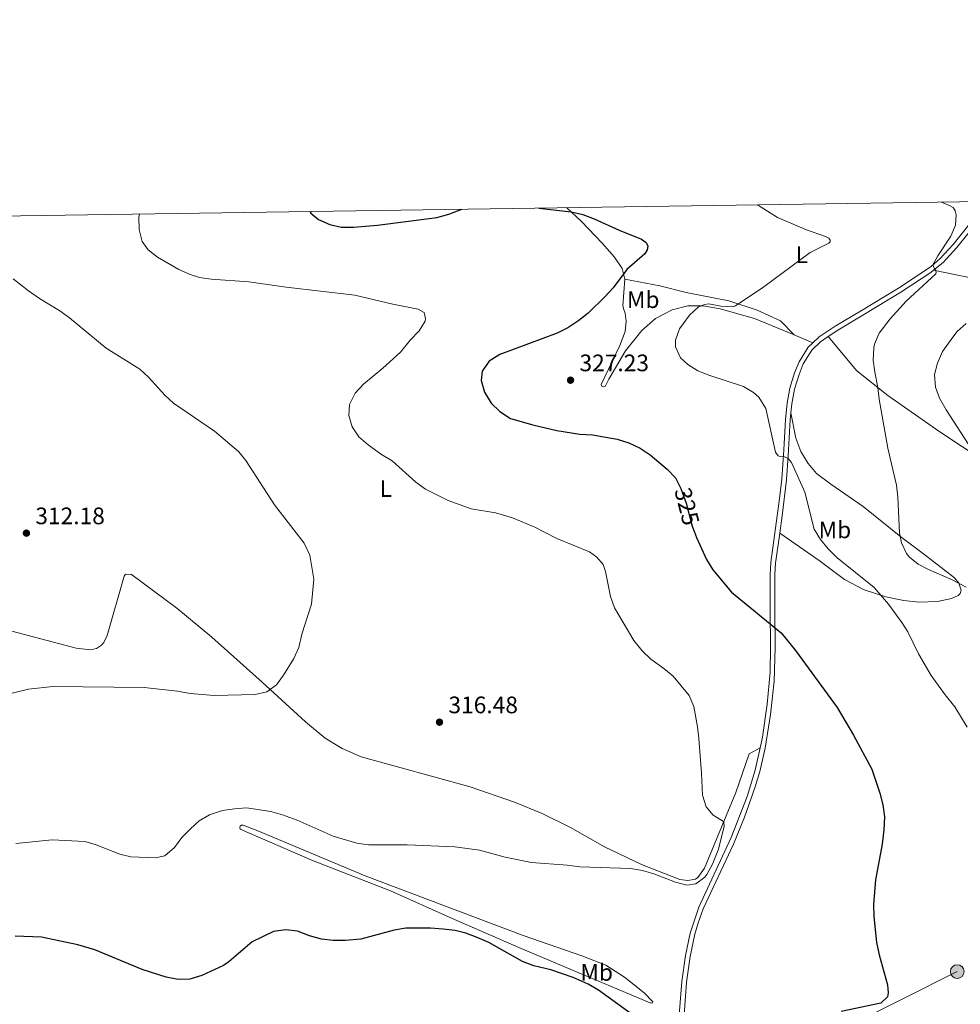
# Model space of a CAD drawing. Units: metres. Extents: x 601304 to 608253, y 687735 to 692464.
# Drawn here: x 602690 to 603085, y 692051 to 692464 of the extents above; entities that cross this region are included whole.
import ezdxf
from ezdxf.enums import TextEntityAlignment as Align

# ---------------------------------------------------------------- set-up
doc = ezdxf.new("R2010")
doc.units = ezdxf.units.M
doc.header["$MEASUREMENT"] = 0
for name, pattern in [('DGN Style 3', [121.27718400000002, 86.62656000000001, -34.65062400000001]), ('DGN Style 5', [60.638592, 25.987968, -34.65062400000001]), ('DGN Style 7', [173.25312000000002, 77.96390400000001, -34.65062400000001, 25.987968, -34.65062400000001])]:
    doc.linetypes.add(name, pattern=pattern)
for name, color, linetype, lineweight in [('Altimetria', 7, 'Continuous', 0), ('Conduccion', 7, 'Continuous', 0), ('Elem no vistos', 7, 'Continuous', 0), ('Entidades rusticas', 7, 'Continuous', 0), ('Marco', 7, 'Continuous', 0), ('Viales-ffcc', 7, 'Continuous', 0)]:
    doc.layers.add(name, color=color, linetype=linetype, lineweight=lineweight)
doc.styles.add('Style-Arial', font='txt')
doc.styles.add('Style-Arial Narrow', font='txt')
doc.styles.add('Style-Helvetica-Narrow-Oblique', font='txt')

# ---------------------------------------------------------------- blocks, each defined once
blk = doc.blocks.new('5PELE')
at = {"layer": 'Conduccion', "linetype": 'Continuous', "lineweight": 0}
h = blk.add_hatch(color=9, dxfattribs=at)
edge = h.paths.add_edge_path()
edge.add_arc((-0.000199990114197135, 1.001171767711639e-08), 2.85, 0, 360)
at = {"layer": 'Conduccion', "color": 252, "linetype": 'Continuous', "lineweight": 0}
blk.add_circle((-0.000199990114197135, 1.001171767711639e-08, 5.427275743841165e-05), 2.85, dxfattribs=at)
blk = doc.blocks.new('5PATER')
at = {"layer": 'Altimetria', "linetype": 'Continuous', "lineweight": 0}
h = blk.add_hatch(color=250, dxfattribs=at)
edge = h.paths.add_edge_path()
edge.add_ellipse((1.024454832077026e-08, 1.001171767711639e-08), major_axis=(-1.095731443231309, -1.110710700762829), ratio=0.999422240966032, start_angle=0, end_angle=360)

msp = doc.modelspace()

# ---------------------------------------------------------------- linework, layer by layer
at = {"layer": 'Altimetria', "color": 30, "linetype": 'Continuous', "lineweight": 0, "flags": 128}
for points, elevation in [([(603087.409, 692226.1540000001), (603081.354, 692229.419), (603071.709, 692233.4890000001), (603067.298, 692235.844), (603063.676, 692238.7180000001), (603062.4680000001, 692240.219), (603060.2919999999, 692244.712), (603059.476, 692248.9340000001), (603058.7779999999, 692263.935), (603058.1969999999, 692268.8929999999), (603054.621, 692284.48), (603050.8929999999, 692304.962), (603050.372, 692309.935), (603049.0889999999, 692316.3900000001), (603048.5009999999, 692321.3559999999), (603048.716, 692326.5760000001), (603049.021, 692328.0700000001), (603050.9539999999, 692332.6969999999), (603055.5490000001, 692338.764), (603062.26, 692346.1669999999), (603074.74, 692357.548), (603074.7990000001, 692358.3600000001), (603074.588, 692359.104), (603074.1070000001, 692359.7080000001), (603073.48, 692361.327), (603075.507, 692365.1329999999), (603081.04, 692373.4280000001), (603082.922, 692378.06), (603083.2139999999, 692382.3999999999), (603082.7890000001, 692384.0889999999), (603081.962, 692385.435), (603080.8019999999, 692386.1680000001), (603077.0760000001, 692387.625)], 335), ([(602999.9839999999, 692386.49), (603008.361, 692381.264), (603020.483, 692376.081), (603028.5020000001, 692373.2139999999), (603029.8640000001, 692372.6200000001), (603030.416, 692371.6769999999), (603030.355, 692371.0660000001), (603029.818, 692370.5190000001), (603022.0689999999, 692366.574), (603002.6470000001, 692352.1429999999), (602990.753, 692344.0989999999), (602989.538, 692343.6799999999), (602984.5519999999, 692344.065), (602979.5419999999, 692344.953), (602977.733, 692344.7350000001), (602975.0349999999, 692343.622), (602971.3910000001, 692340.212), (602967.158, 692334.564), (602965.5560000001, 692329.7760000001), (602965.592, 692326.922), (602967.6059999999, 692322.3360000001), (602970.685, 692319.523), (602974.959, 692316.926), (602979.899, 692314.9240000001), (602994.024, 692310.288), (602998.3119999999, 692307.7919999999), (603000.44, 692305.8859999999), (603003.473, 692301.04), (603007.463, 692282.7220000001), (603008.632, 692281.176), (603009.3800000001, 692280.912), (603011.2779999999, 692280.798), (603012.7760000001, 692280.1359999999), (603014.217, 692278.4569999999), (603019.77, 692266.051), (603023.7320000001, 692250.443), (603026.2930000001, 692246.149), (603029.507, 692242.186), (603033.2690000001, 692238.5819999999), (603048.831, 692225.956), (603054.9110000001, 692218.973), (603060.4979999999, 692211.361), (603062.9839999999, 692207.47), (603067.4880000001, 692198.169), (603072.7339999999, 692189.146), (603078.581, 692180.9450000001), (603082.632, 692175.905), (603087.8060000001, 692167.3559999999)], 330), ([(602740.685, 692382.673), (602740.3870000001, 692381.413), (602740.5789999999, 692376.1300000001), (602741.7849999999, 692371.1300000001), (602744.328, 692367.7010000001), (602748.277, 692364.635), (602757.1640000001, 692359.4739999999), (602761.909, 692357.2509999999), (602765.8630000001, 692356.0760000001), (602770.818, 692355.4099999999), (602786.577, 692354.256), (602802.165, 692351.95), (602831.0109999999, 692348.5789999999), (602846.9469999999, 692344.885), (602857.538, 692342.831), (602860.061, 692341.3670000001), (602860.631, 692338.7990000001), (602860.574, 692337.7820000001), (602857.9750000001, 692333.689), (602854.223, 692329.7860000001), (602850.1440000001, 692324.797), (602842.7930000001, 692318.0160000001), (602834.638, 692311.283), (602831.1540000001, 692307.587), (602828.834, 692302.8189999999), (602828.5449999999, 692298.1410000001), (602829.952, 692293.3459999999), (602832.7479999999, 692289.2010000001), (602836.6370000001, 692285.787), (602842.1359999999, 692281.8230000001), (602846.7039999999, 692279.162), (602856.625, 692270.122), (602860.689, 692267.206), (602870.189, 692262.544), (602879.7660000001, 692258.99), (602890.065, 692257.378), (602897.165, 692255.2450000001), (602906.49, 692251.28), (602915.6869999999, 692246.568), (602929.433, 692240.956), (602932.5730000001, 692238.754), (602935.1810000001, 692235.5970000001), (602936.1599999999, 692232.7620000001), (602938.3060000001, 692222.216), (602939.9180000001, 692217.4820000001), (602948.102, 692203.699), (602951.4850000001, 692199.4720000001), (602955.1159999999, 692195.875), (602960.6499999999, 692191.967), (602964.513, 692188.7930000001), (602971.206, 692180.6300000001), (602973.2050000001, 692176.0460000001), (602974.733, 692167.591), (602975.378, 692162.632), (602976.432, 692148.165), (602976.804, 692138.8189999999), (602978.345, 692134.0249999999), (602981.2960000001, 692130.533), (602985.212, 692128.0490000001), (602985.7609999999, 692127.378), (602985.9809999999, 692125.8219999999), (602983.561, 692116.2209999999), (602981.0700000001, 692109.915), (602978.648, 692105.567), (602977.8090000001, 692104.46), (602974.1130000001, 692101.642), (602970.324, 692101.1270000001), (602965.5149999999, 692102.4070000001), (602956.452, 692105.8570000001), (602951.618, 692107.2930000001), (602946.696, 692108.175), (602925.389, 692108.7749999999), (602920.0290000001, 692109.53), (602905.067, 692110.612), (602894.0700000001, 692112.8360000001), (602883.3600000001, 692115.8700000001), (602872.9010000001, 692117.193), (602852.9979999999, 692118.0260000001), (602836.804, 692118.0549999999), (602831.8489999999, 692118.73), (602821.9909999999, 692121.7050000001), (602806.7679999999, 692128.3900000001), (602800.625, 692130.675), (602795.7990000001, 692132.047), (602785.5530000001, 692133.4950000001), (602780.5619999999, 692133.185), (602775.46, 692132.4569999999), (602770.068, 692130.686), (602765.7649999999, 692128.138), (602762.031, 692124.8), (602758.45, 692121.0760000001), (602755.3770000001, 692116.9780000001), (602751.3500000001, 692113.48), (602747.4299999999, 692112.557), (602737.0109999999, 692113.0490000001), (602732.507, 692114.158), (602722.574, 692117.9809999999), (602717.747, 692119.4880000001), (602704.0549999999, 692120.0860000001), (602688.7779999999, 692118.646)], 320), ([(602687.7620000001, 692355.551), (602694.148, 692350.423), (602698.686, 692347.3030000001), (602707.2450000001, 692342.132), (602711.308, 692339.1470000001), (602726.756, 692326.3970000001), (602740.807, 692317.604), (602744.514, 692314.2550000001), (602751.29, 692306.74), (602755.0050000001, 692303.392), (602772.1159999999, 692291.652), (602782.1680000001, 692283.087), (602785.3389999999, 692279.219), (602797.3019999999, 692260.648), (602809.817, 692244.629), (602812.1740000001, 692239.5719999999), (602813.7720000001, 692229.5619999999), (602812.801, 692219.05), (602808.8030000001, 692206.405), (602807.5090000001, 692200.767), (602805.466, 692196.213), (602801.129, 692189.1799999999), (602798.19, 692185.219), (602794.1340000001, 692182.297), (602789.223, 692181.058), (602772.0179999999, 692180.6699999999), (602761.9650000001, 692181.588), (602756.6440000001, 692182.48), (602742.713, 692184.014), (602704.3729999999, 692184.4909999999), (602694.0619999999, 692183.3630000001), (602662.565, 692175.622)], 315), ([(603091.301, 692281.5460000001), (603078.9979999999, 692300.592), (603076.308, 692305.3840000001), (603074.5830000001, 692310.078), (603074.1000000001, 692315.352), (603075.423, 692320.182), (603077.54, 692324.9480000001), (603081.811, 692331.091), (603083.7390000001, 692333.344), (603087.442, 692336.7069999999)], 340)]:
    msp.add_lwpolyline(points, dxfattribs=dict(at, elevation=elevation))
at = {"layer": 'Altimetria', "color": 30, "linetype": 'Continuous', "lineweight": 30, "elevation": 325, "flags": 128}
for points in [[(602812.1769999999, 692383.7250000001), (602812.52, 692383.0190000001), (602815.7320000001, 692380.412), (602820.5660000001, 692378.2949999999), (602825.446, 692377.199), (602830.5090000001, 692377.223), (602840.503, 692377.996), (602865.466, 692381.2509999999), (602870.443, 692382.6710000001), (602875.8319999999, 692384.663)], [(602908.1570000001, 692385.138), (602921.804, 692383.5959999999), (602926.6869999999, 692382.5220000001), (602931.435, 692380.6880000001), (602941.8729999999, 692375.8840000001), (602951.331, 692372.1229999999), (602953.243, 692370.7209999999), (602953.9380000001, 692369.1699999999), (602953.683, 692367.6089999999), (602952.6840000001, 692366.04), (602945.179, 692359.4029999999), (602939.422, 692351.737), (602936.054, 692348.0490000001), (602928.9369999999, 692341.139), (602925.037, 692338.0009999999), (602920.352, 692334.967), (602915.9029999999, 692332.675), (602891.834, 692323.808), (602887.3130000001, 692320.8929999999), (602884.443, 692316.798), (602884.0120000001, 692312.7949999999), (602885.351, 692307.9990000001), (602888.247, 692303.287), (602891.892, 692299.869), (602896.338, 692296.9369999999), (602905.621, 692294.1910000001), (602915.6810000001, 692291.8559999999), (602925.379, 692290.338), (602930.666, 692290.0560000001), (602941.119, 692288.271), (602945.9469999999, 692286.6969999999), (602950.713, 692284.5120000001), (602954.8640000001, 692281.71), (602962.027, 692275.645), (602965.55, 692272.0020000001), (602967.773, 692267.524)], [(602973.466, 692249.1499999999), (602974.298, 692247.027), (602978.5160000001, 692237.79), (602981.2209999999, 692233.4029999999), (602988.9639999999, 692224.0800000001), (603009.8800000001, 692206.959), (603015.8530000001, 692199.571), (603033.3870000001, 692175.639), (603040.22, 692163.9909999999), (603047.9180000001, 692149.757), (603051.185, 692139.7180000001), (603052.4569999999, 692134.7849999999), (603053.244, 692129.842), (603052.983, 692124.382), (603052.2280000001, 692118.3189999999), (603049.4070000001, 692103.3829999999), (603048.5689999999, 692093.0760000001), (603048.7590000001, 692087.9280000001), (603049.8929999999, 692077.0320000001), (603050.9650000001, 692071.827), (603054.487, 692059.263), (603054.7250000001, 692056.013), (603054.405, 692054.3160000001), (603051.656, 692051.6440000001), (603034.9580000001, 692048.145)], [(602949.4950000001, 692045.263), (602933.2919999999, 692057.1140000001), (602928.9299999999, 692059.571), (602922.6359999999, 692062.4140000001), (602913.176, 692065.6170000001), (602906.0320000001, 692067.2919999999), (602901.3770000001, 692069.1170000001), (602887.227, 692077.05), (602882.3260000001, 692079.233), (602877.6070000001, 692080.9439999999), (602873.081, 692082.047), (602868.1159999999, 692082.6440000001), (602862.771, 692083.088), (602852.405, 692083.1130000001), (602847.4890000001, 692082.206), (602833.557, 692078.5279999999), (602827.006, 692077.8940000001), (602821.9850000001, 692077.8389999999), (602817.0050000001, 692078.4029999999), (602811.9680000001, 692079.9269999999), (602807.023, 692081.8800000001), (602802.05, 692082.4410000001), (602796.862, 692081.683), (602787.9299999999, 692077.3389999999), (602778.1599999999, 692068.8910000001), (602775.8770000001, 692067.3859999999), (602766.7760000001, 692063.155), (602761.845, 692061.747), (602756.848, 692061.5549999999), (602751.936, 692062.5700000001), (602741.814, 692065.801), (602721.913, 692074.0109999999), (602714.8030000001, 692076.0789999999), (602699.527, 692079.304), (602688.548, 692079.6610000001)]]:
    msp.add_lwpolyline(points, dxfattribs=at)
at = {"layer": 'Conduccion', "color": 6, "linetype": 'DGN Style 7', "lineweight": 0}
msp.add_polyline3d([(603219.3670000001, 692130.777, 350.111), (603083.702, 692064.8630000001, 327.254), (602925.267, 691985.5719999999, 330.763), (602816.6540000001, 691872.29, 321.463), (602754.1159999999, 691804.615, 316.308), (602671.7550000001, 691716.223, 312.64), (602570.9469999999, 691608.0349999999, 311.36), (602534.527, 691568.4439999999, 309.742), (602466.577, 691495.362, 297.442), (602378.673, 691400.5160000001, 292.088), (602275.4280000001, 691289.74, 292.602), (602199.281, 691207.6869999999, 291.84), (602096.297, 691096.6089999999, 289.127), (602011.943, 691005.9650000001, 288.902), (601919.581, 690906.1510000001, 288.99), (601850.2239999999, 690831.554, 289.164), (601764.574, 690739.3230000001, 289.086), (601690.7660000001, 690659.8330000001, 289.249), (601629.871, 690594.8130000001, 289.507), (601528.071, 690484.7239999999, 289.308)], dxfattribs=at)
at = {"layer": 'Elem no vistos', "color": 27, "linetype": 'DGN Style 5', "lineweight": 30, "elevation": 325, "flags": 128}
msp.add_lwpolyline([(602967.773, 692267.524), (602970, 692261.345), (602972.4750000001, 692251.682), (602973.466, 692249.1499999999)], dxfattribs=at)
at = {"layer": 'Entidades rusticas', "color": 92, "linetype": 'Continuous', "lineweight": 0, "extrusion": (-0.01782435861230106, 0.007440007591280195, 0.9998134518634474), "elevation": -5265.389530948628, "flags": 128}
msp.add_lwpolyline([(-871187.4589722578, 289751.1482607378), (-871187.4589722576, 289759.6909329777)], dxfattribs=at)
at = {"layer": 'Entidades rusticas', "color": 92, "linetype": 'Continuous', "lineweight": 0}
for points in [[(602919.952, 692385.3119999999, 325.095), (602926.0249999999, 692379.6840000001, 324.784), (602934.933, 692370.362, 324.619), (602939.8729999999, 692364.588, 324.95), (602943.1089999999, 692359.8130000001, 325.115), (602944.24, 692355.4210000001, 325.115)], [(603098.155, 692354.075, 336.902), (603073.7779999999, 692359.0989999999, 334.918)], [(602944.24, 692355.4210000001, 325.115), (602943.479, 692344.233, 325.446), (602943.9029999999, 692342.612, 325.777), (602944.462, 692341.06, 325.777), (602944.8360000001, 692337.744, 326.273), (602944.408, 692333.4029999999, 326.769), (602942.2350000001, 692327.5530000001, 326.769), (602934.281, 692311.139, 327.1), (602934.5590000001, 692310.4650000001, 327.266), (602935.24, 692310.2010000001, 327.431), (602936.0519999999, 692310.277, 327.431), (602937.5090000001, 692313.4099999999, 328.093), (602944.496, 692325.274, 328.754), (602951.449, 692333.885, 329.085), (602957.155, 692338.824, 329.25), (602964.163, 692342.423, 329.581), (602970.649, 692344.118, 329.912), (602977.085, 692344.1880000001, 330.077), (602984.28, 692342.9099999999, 330.574), (602998.6869999999, 692338.8640000001, 331.731), (603015.2720000001, 692331.9380000001, 332.078)], [(603015.2720000001, 692331.9380000001, 332.078), (603009.517, 692337.838, 331.912), (602999.78, 692342.341, 330.754), (602987.882, 692346.21, 329.596), (602969.9569999999, 692349.7450000001, 327.942), (602959.0190000001, 692352.541, 326.785), (602944.24, 692355.4210000001, 325.115)], [(603105.8200000001, 692271.851, 341.497), (603076, 692291.6540000001, 338.189), (603054.6340000001, 692306.534, 335.543), (603041.649, 692316.896, 333.889), (603029.6059999999, 692331.3119999999, 332.63)], [(603013.905, 692299.2579999999, 330.922), (603016.051, 692288.6429999999, 331.252), (603018.1440000001, 692283.0419999999, 331.418), (603021.1780000001, 692278.061, 331.583), (603024.6799999999, 692273.763, 331.583), (603030.622, 692269.287, 331.749), (603044.2720000001, 692260.0160000001, 333.403), (603060.06, 692247.244, 335.057), (603069.622, 692240.0970000001, 335.057), (603082.5349999999, 692230.0730000001, 335.057), (603084.3200000001, 692227.8559999999, 334.891), (603085.3, 692224.885, 334.395), (603084.909, 692223.4580000001, 334.064), (603084.105, 692222.6370000001, 333.899), (603081.3400000001, 692221.3870000001, 333.568), (603075.46, 692220.105, 332.741), (603067.7380000001, 692219.8859999999, 331.914), (603061.2949999999, 692220.4950000001, 331.087), (603053.69, 692222.0390000001, 329.929), (603044.7139999999, 692225.06, 329.267), (603036.4029999999, 692229.307, 328.771), (603025.7479999999, 692237.3230000001, 328.275), (603009.227, 692248.848, 327.016)], [(603001.003, 692158.726, 322.357), (602996.459, 692156.233, 321.139), (602990.8740000001, 692140.048, 320.312), (602977.6640000001, 692108.2650000001, 319.485), (602974.929, 692104.3060000001, 319.485), (602973.851, 692103.685, 319.485), (602970.7409999999, 692103.0419999999, 319.485), (602967.281, 692103.547, 319.485), (602951.2239999999, 692109.811, 318.988), (602935.764, 692117.2339999999, 318.161), (602921.5179999999, 692125.2790000001, 317.831), (602909.598, 692131.1810000001, 317.5), (602898.0279999999, 692136.003, 317.5), (602879.395, 692142.375, 317.169), (602833.662, 692155.0279999999, 316.507), (602825.699, 692158.398, 316.507), (602818.537, 692162.861, 316.507), (602810.2649999999, 692169.683, 315.846), (602792.2010000001, 692186.2239999999, 314.688), (602771.0619999999, 692205.1710000001, 313.861), (602756.365, 692217.345, 313.696), (602737.31, 692231.504, 313.199), (602734.8700000001, 692231.6130000001, 313.199), (602734.2010000001, 692230.7930000001, 313.034), (602727.1510000001, 692205.852, 313.53), (602725.6910000001, 692202.9909999999, 313.696), (602724.6880000001, 692201.76, 313.696), (602722.6699999999, 692200.3840000001, 313.696), (602720.101, 692199.882, 313.696), (602714.065, 692200.494, 313.53), (602679.6159999999, 692209.6100000001, 312.207)], [(602955.2420000001, 692051.686, 323.705), (602940.95, 692057.631, 324.532), (602925.024, 692064.371, 325.029), (602899.773, 692075.0079999999, 325.029), (602871.524, 692087.24, 324.698), (602845.9269999999, 692098.685, 322.878), (602813.2679999999, 692111.48, 321.886), (602782.9099999999, 692124.5689999999, 321.555), (602782.7660000001, 692125.3130000001, 321.39), (602782.963, 692125.9240000001, 321.224), (602783.5009999999, 692126.2690000001, 321.224), (602784.179, 692126.2760000001, 321.224), (602790.3700000001, 692123.9040000001, 321.059), (602835.2890000001, 692105.0760000001, 321.059), (602901.6840000001, 692080.0419999999, 322.051), (602926.2339999999, 692071.497, 322.217), (602936.304, 692067.6089999999, 322.547), (602944.149, 692062.5430000001, 322.713), (602952.351, 692055.923, 323.044), (602955.9820000001, 692052.1680000001, 323.54), (602955.919, 692051.6939999999, 323.705), (602955.2420000001, 692051.686, 323.705)]]:
    msp.add_polyline3d(points, dxfattribs=at)
at = {"layer": 'Marco', "color": 250, "linetype": 'Continuous', "lineweight": 0, "flags": 128}
msp.add_lwpolyline([(601303.72, 692361.52), (604734.2, 692412.02), (608164.6799999999, 692464.21), (608200.4299999999, 690151.01), (608236.1399999999, 687837.8300000001), (604803.3899999999, 687785.6499999999), (601370.6200000001, 687735.1599999999), (601337.1799999999, 690048.3400000001)], close=True, dxfattribs=at)
at = {"layer": 'Viales-ffcc', "color": 250, "linetype": 'DGN Style 3', "lineweight": 0}
for points in [[(603023.1540000001, 692328.648, 332.243), (603025.7849999999, 692331.139, 332.434), (603032.5109999999, 692335.682, 332.93), (603043.081, 692341.9610000001, 333.757), (603059.031, 692351.577, 334.095), (603072.8260000001, 692360.709, 334.915), (603076.5800000001, 692363.9850000001, 335.319), (603082.0090000001, 692369.9539999999, 335.742), (603095.872, 692387.317, 336.79), (603096.3589999999, 692387.909, 336.845)], [(603001.003, 692158.726, 322.357), (603001.994, 692163.257, 322.534), (603003.993, 692177.0390000001, 323.04), (603005.206, 692190.466, 323.667), (603005.365, 692200.902, 323.998), (603005.2660000001, 692216.4839999999, 325.487), (603005.2409999999, 692231.4569999999, 325.817), (603005.541, 692236.4410000001, 326.054), (603009.0430000001, 692262.2579999999, 328.133), (603010.0970000001, 692271.416, 329.291), (603010.9950000001, 692283.7820000001, 330.261), (603011.6570000001, 692296.5009999999, 330.78), (603012.3289999999, 692303.351, 331.11), (603013.548, 692309.665, 331.11), (603015.5120000001, 692316.0549999999, 331.276), (603017.372, 692320.683, 331.566), (603021.2239999999, 692326.821, 332.103), (603023.1540000001, 692328.648, 332.243)], [(602915.852, 691967.037, 329.601), (602922.568, 691974.341, 330.259), (602929.9450000001, 691980.98, 330.78), (602937.963, 691986.9550000001, 330.674), (602946.953, 691993.426, 329.953), (602955.2930000001, 692000.719, 329.256), (602960.3160000001, 692007.1030000001, 328.554), (602962.8600000001, 692011.8910000001, 328.012), (602964.699, 692016.9909999999, 327.423), (602966.0590000001, 692025, 326.479), (602967.23, 692048.4550000001, 324.163), (602968.2509999999, 692060.662, 323.006), (602969.76, 692071.5860000001, 322.344), (602971.6910000001, 692081.0249999999, 321.682), (602975.3470000001, 692091.9199999999, 321.517), (602988.9439999999, 692121.1840000001, 321.848), (602995.554, 692138.3260000001, 321.848), (602998.949, 692149.338, 321.989), (603001.003, 692158.726, 322.357)]]:
    msp.add_polyline3d(points, dxfattribs=at)
at = {"layer": 'Viales-ffcc', "color": 250, "linetype": 'Continuous', "lineweight": 0}
for points in [[(603073.7779999999, 692359.0989999999, 334.918), (603077.7890000001, 692362.4029999999, 335.305), (603083.5079999999, 692368.675, 335.742), (603099.0320000001, 692387.9480000001, 337.042)], [(603029.6059999999, 692331.3119999999, 332.63), (603033.565, 692334.0179999999, 332.93), (603044.092, 692340.271, 333.757), (603060.0830000001, 692349.912, 334.095), (603072.605, 692358.1329999999, 334.806), (603073.7779999999, 692359.0989999999, 334.918)], [(603013.905, 692299.2579999999, 330.922), (603014.2790000001, 692303.067, 331.11), (603015.4610000001, 692309.1869999999, 331.11), (603017.369, 692315.3970000001, 331.276), (603019.1329999999, 692319.7849999999, 331.566), (603022.7590000001, 692325.5619999999, 332.103), (603026.3189999999, 692329.0660000001, 332.381), (603029.6059999999, 692331.3119999999, 332.63)], [(603009.227, 692248.848, 327.015), (603010.2080000001, 692256.0120000001, 327.563), (603012.057, 692271.2320000001, 329.291), (603012.8030000001, 692281.169, 330.125), (603013.6200000001, 692296.3530000001, 330.78), (603013.905, 692299.2579999999, 330.922)], [(603009.227, 692248.848, 327.015), (603007.5020000001, 692236.2490000001, 326.054), (603007.21, 692231.399, 325.817), (603007.2339999999, 692216.4909999999, 325.487), (603007.334, 692200.8929999999, 323.998), (603006.97, 692186.75, 323.497), (603005.443, 692172.7820000001, 322.892), (603003.118, 692158.5689999999, 322.366), (603000.854, 692148.8360000001, 321.989), (602998.996, 692142.425, 321.866), (602994.4750000001, 692129.693, 321.846), (602989.8859999999, 692118.3640000001, 321.837), (602977.1780000001, 692091.189, 321.517), (602974.9880000001, 692085.314, 321.52), (602973.595, 692080.5120000001, 321.682), (602971.7010000001, 692071.253, 322.344), (602970.2080000001, 692060.4450000001, 323.006), (602968.96, 692044.6680000001, 324.518)]]:
    msp.add_polyline3d(points, dxfattribs=at)

# ---------------------------------------------------------------- block references
at = {"layer": 'Altimetria', "color": 250, "linetype": 'Continuous', "lineweight": 0}
for p in [(602921.5020000001, 692312.969, 327.234), (602693.254, 692248.797, 312.183), (602866.5349999999, 692169.4880000001, 316.483)]:
    msp.add_blockref('5PATER', p, dxfattribs=at)
at = {"layer": 'Conduccion', "color": 252, "linetype": 'Continuous', "lineweight": 0}
msp.add_blockref('5PELE', (603083.702, 692064.8630000001, 327.254), dxfattribs=at)

# ---------------------------------------------------------------- texts
at = {"layer": 'Altimetria', "color": 250, "linetype": 'Continuous', "lineweight": 0, "style": 'Style-Arial'}
for s, p in [('327.23', (602925.2520000001, 692316.719, 327.234)), ('312.18', (602697.004, 692252.547, 312.183)), ('316.48', (602870.2849999999, 692173.2380000001, 316.483))]:
    msp.add_text(s, height=7.000002, dxfattribs=at).set_placement(p)
at = {"layer": 'Altimetria', "color": 27, "linetype": 'Continuous', "lineweight": 0, "style": 'Style-Helvetica-Narrow-Oblique'}
msp.add_text('325', height=7.000002, rotation=284.3664146286297, dxfattribs=at).set_placement((602970.3470584741, 692259.9916233872, 325), align=Align.MIDDLE_CENTER)
at = {"layer": 'Entidades rusticas', "color": 92, "linetype": 'Continuous', "lineweight": 0, "style": 'Style-Arial Narrow'}
for s, p in [('L', (603018.5281597835, 692365.6100009999, 339.645)), ('Mb', (602951.9888623527, 692346.764001, 326.596)), ('L', (602844.0711597833, 692267.5260009998, 318.97)), ('Mb', (603032.3848623526, 692250.180001, 331.09)), ('Mb', (602932.4758623526, 692064.5190009999, 323.919))]:
    msp.add_text(s, height=7.000002, dxfattribs=at).set_placement(p, align=Align.MIDDLE_CENTER)

doc.saveas('drawing.dxf')
